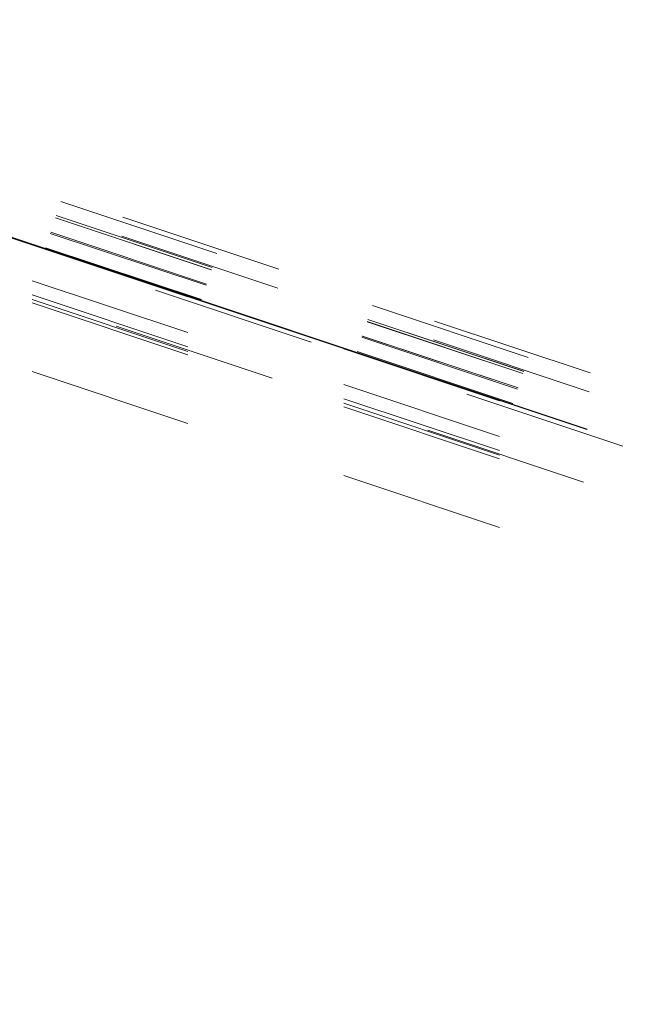
# Model space of a CAD drawing. Units: inches. Extents: x 0.3 to 34, y -0.1 to 21.6.
# Drawn here: x 29.6 to 30, y 18.5 to 19.1 of the extents above; entities that cross this region are included whole.
import ezdxf

# ---------------------------------------------------------------- set-up
doc = ezdxf.new("R2010")
doc.units = ezdxf.units.IN
doc.header["$MEASUREMENT"] = 0
doc.linetypes.add('CENTERX2', pattern=[0.8, 0.5, -0.1, 0.1, -0.1])
doc.linetypes.add('HIDDEN', pattern=[0.075, 0.05, -0.025])

msp = doc.modelspace()

# ---------------------------------------------------------------- linework, layer by layer
at = {"color": 7, "linetype": 'HIDDEN', "lineweight": 18}
for p, q in [((32.25485876, 18.06623361), (29.26060291, 19.06432199)), ((29.26060291, 19.0423637), (32.2534496, 18.04474465)), ((29.26060291, 19.0337531), (32.2528559, 18.03633273)), ((32.25270709, 18.03427551), (29.26060291, 19.03164738)), ((29.26060291, 19.03094339), (32.25265703, 18.03358872)), ((29.26060291, 19.02883454), (32.25250625, 18.03152994)), ((32.25679708, 18.10072608), (29.46877174, 19.03007044)), ((29.4678456, 19.02729202), (32.2566424, 18.09768953)), ((29.46784638, 19.02729202), (32.2566424, 18.09768953)), ((29.46787376, 19.02728263), (32.2566424, 18.09768953)), ((29.46787454, 19.02728263), (32.2566424, 18.09768953)), ((29.46452823, 19.01742987), (32.25606865, 18.08691376)), ((29.46461193, 19.01740171), (32.25606865, 18.08691376)), ((29.4650132, 19.01879405), (32.25615078, 18.08841248)), ((29.46501398, 19.01879405), (32.25615078, 18.08841248)), ((29.46504136, 19.01878467), (32.25615078, 18.08841248)), ((29.46504214, 19.01878467), (32.25615078, 18.08841248)), ((32.25619478, 18.08922129), (29.46526038, 19.01953559)), ((29.46136496, 19.00794319), (32.2554814, 18.07656821)), ((29.46136652, 19.00794319), (32.2554814, 18.07656821)), ((29.46163795, 19.00867534), (32.25552853, 18.07737545)), ((29.46164265, 19.00867534), (32.25552853, 18.07737702)), ((29.46166611, 19.00866596), (32.25552853, 18.07737545)), ((29.46167081, 19.00866596), (32.25552853, 18.07737702)), ((29.45847625, 18.99918866), (32.25490882, 18.06704085)), ((29.45848016, 18.99918866), (32.25490882, 18.06704242)), ((29.45850441, 18.99917927), (32.25490882, 18.06704085)), ((29.45850832, 18.99917927), (32.25490882, 18.06704242)), ((29.26060291, 18.98702368), (32.24922956, 17.99081105)), ((29.52534139, 18.97326612), (32.25468687, 18.06348178))]:
    msp.add_line(p, q, dxfattribs=at)
at = {"color": 7, "linetype": 'CENTERX2'}
for p, q in [((29.260603, 19.06432199), (32.25485876, 18.06623361)), ((32.25485876, 18.06623361), (29.260603, 19.06432199)), ((32.25485896, 18.06623517), (29.4582453, 18.99844243)), ((32.25485876, 18.06623361), (29.4583304, 18.99841271))]:
    msp.add_line(p, q, dxfattribs=at)
at = {"color": 7, "linetype": 'Continuous', "lineweight": 18}
msp.add_circle((29.26060255, 18.25174338), 3.00000035, dxfattribs=at)

doc.saveas('drawing.dxf')
